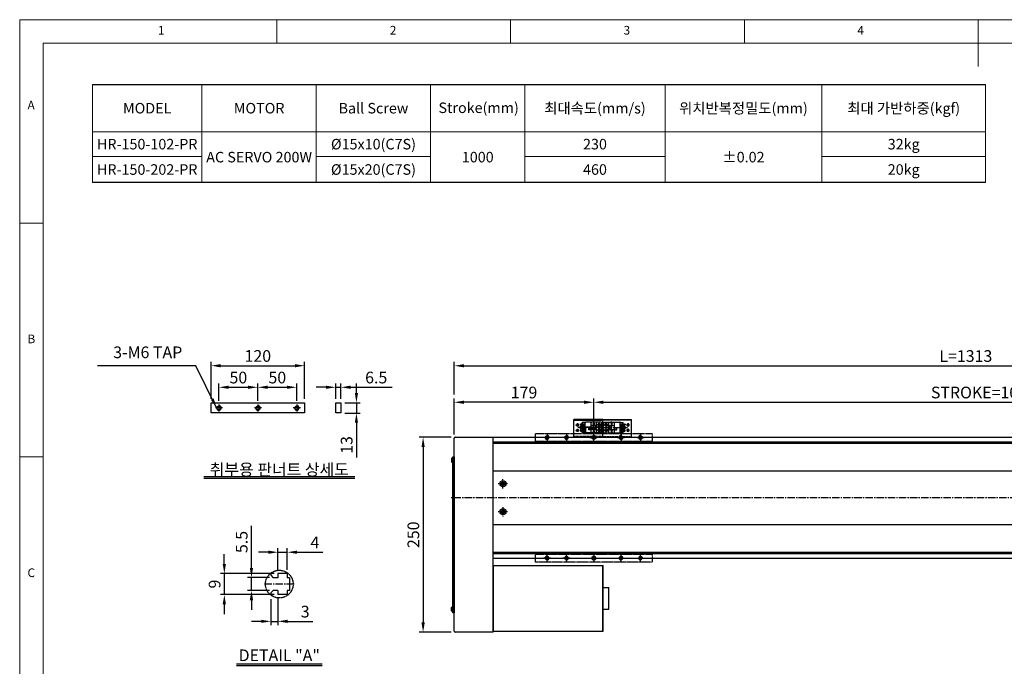
# Model space of a CAD drawing. Units: millimetres. Extents: x 10 to 7450, y 10 to 1672.
# Drawn here: x 2530 to 3794, y 842 to 1672 of the extents above; entities that cross this region are included whole.
import ezdxf

# ---------------------------------------------------------------- set-up
doc = ezdxf.new("R2010")
doc.units = ezdxf.units.MM
doc.header["$LTSCALE"] = 0.5
doc.header["$PDSIZE"] = -1
for name, pattern in [('CENTER2', [28.575, 19.05, -3.175, 3.175, -3.175]), ('HIDDEN', [0.375, 0.25, -0.125]), ('PHANTOM', [2.5, 1.25, -0.25, 0.25, -0.25, 0.25, -0.25])]:
    doc.linetypes.add(name, pattern=pattern)
for name, color, linetype in [('1', 3, 'CENTER2'), ('2', 5, 'HIDDEN'), ('3', 6, 'PHANTOM'), ('4', 1, 'Continuous'), ('HIDDENLINE', 5, 'HIDDEN'), ('RD', 1, 'Continuous'), ('표제란', 4, 'Continuous')]:
    doc.layers.add(name, color=color, linetype=linetype)
doc.styles.get("Standard").update_dxf_attribs({"font": 'romans.shx', "bigfont": 'whgtxt.shx'})
doc.dimstyles.new('A3', dxfattribs={"dimscale": 5, "dimtxt": 3, "dimasz": 2.5, "dimexe": 1, "dimexo": 1, "dimgap": 1, "dimtad": 1, "dimdec": 4, "dimdsep": 46, "dimtxsty": 'Standard', "dimcen": 0, "dimclrd": 4, "dimclre": 4, "dimclrt": 254, "dimazin": 2, "dimtfac": 1, "dimtdec": 4, "dimtmove": 0, "dimatfit": 3, "dimfxl": 1, "dimtolj": 1, "dimarcsym": 0})

# ---------------------------------------------------------------- blocks, each defined once
blk = doc.blocks.new('표제란2')
at = {"linetype": 'Continuous', "lineweight": 0}
for p, q in [((10, 297), (10, 20)), ((410, 297), (10, 297))]:
    blk.add_line(p, q, dxfattribs=at)
at = {"layer": '표제란', "linetype": 'Continuous', "lineweight": 0}
for p, q in [((65, 292), (65, 297)), ((115, 297), (115, 292)), ((165, 292), (165, 297)), ((215, 297), (215, 287)), ((15, 292), (15, 25)), ((405, 292), (15, 292)), ((15, 253.5), (10, 253.5)), ((10, 203.5), (15, 203.5))]:
    blk.add_line(p, q, dxfattribs=at)
at = {"layer": '표제란', "linetype": 'Continuous', "lineweight": 0, "char_height": 1.85, "attachment_point": 1}
for s, insert in [('1', (39.58, 295.67)), ('2', (89.17, 295.67)), ('3', (139.17, 295.67)), ('4', (189.17, 295.67)), ('A', (11.67, 279.67)), ('B', (11.67, 229.67)), ('C', (11.67, 179.67))]:
    blk.add_mtext(s, dxfattribs=dict(at, insert=insert))
blk = doc.blocks.new('ZCASR123QQ')
at = {"layer": '4'}
h = blk.add_hatch(dxfattribs=at)
h.set_pattern_fill('ANSI31', color=256, scale=0.1, style=0)
h.set_pattern_definition([(45, (-1676.349, -272.7167), (-0.2245064, 0.2245064), [])])
h.paths.add_polyline_path([(-952.2, -1730.5), (-952.2, -1728, 0.414214), (-954.7, -1730.5)])
h.paths.add_polyline_path([(-949.7, -1730.5), (-952.2, -1730.5), (-952.2, -1733, 0.414214)])
h = blk.add_hatch(dxfattribs=at)
h.set_pattern_fill('ANSI31', color=256, scale=0.1, style=0)
h.set_pattern_definition([(315, (-1676.349, -3343.35407), (-0.2245064, -0.2245064), [])])
h.paths.add_polyline_path([(-954.7, -1885.5, 0.414214), (-952.2, -1888), (-952.2, -1885.5)])
h.paths.add_polyline_path([(-952.2, -1883), (-952.2, -1885.5), (-949.7, -1885.5, 0.414214)])
for p, q in [((-1027.2, -1736.5), (-1027.2, -1725.5)), ((-1027.2, -1725.5), (-877.2, -1725.5)), ((-877.2, -1725.5), (-877.2, -1736.5)), ((-877.2, -1735.5), (-1027.2, -1735.5)), ((-1027.2, -1890.5), (-1027.2, -1879.5)), ((-877.2, -1880.5), (-1027.2, -1880.5)), ((-877.2, -1879.5), (-877.2, -1890.5)), ((-877.2, -1890.5), (-1027.2, -1890.5))]:
    blk.add_line(p, q)
for centre, radius in [((-1012.2, -1730.5), 2.07), ((-987.2, -1730.5), 2.07), ((-952.2, -1730.5), 2.5), ((-917.2, -1730.5), 2.07), ((-892.2, -1730.5), 2.07), ((-1012.2, -1885.5), 2.07), ((-987.2, -1885.5), 2.07), ((-952.2, -1885.5), 2.5), ((-917.2, -1885.5), 2.07), ((-892.2, -1885.5), 2.07)]:
    blk.add_circle(centre, radius)
at = {"layer": '1'}
for p, q in [((-1007.7, -1730.5), (-1016.7, -1730.5)), ((-1012.2, -1726), (-1012.2, -1735)), ((-982.7, -1730.5), (-991.7, -1730.5)), ((-987.2, -1726), (-987.2, -1735)), ((-947.2, -1730.5), (-957.2, -1730.5)), ((-952.2, -1735.5), (-952.2, -1725.5)), ((-921.7, -1730.5), (-912.7, -1730.5)), ((-917.2, -1726), (-917.2, -1735)), ((-896.7, -1730.5), (-887.7, -1730.5)), ((-892.2, -1726), (-892.2, -1735)), ((-1012.2, -1890), (-1012.2, -1881)), ((-987.2, -1890), (-987.2, -1881)), ((-952.2, -1880.5), (-952.2, -1890.5)), ((-917.2, -1890), (-917.2, -1881)), ((-892.2, -1890), (-892.2, -1881)), ((-1007.7, -1885.5), (-1016.7, -1885.5)), ((-982.7, -1885.5), (-991.7, -1885.5)), ((-947.2, -1885.5), (-957.2, -1885.5)), ((-921.7, -1885.5), (-912.7, -1885.5)), ((-896.7, -1885.5), (-887.7, -1885.5))]:
    blk.add_line(p, q, dxfattribs=at)
at = {"layer": 'RD'}
for centre, start, end in [((-1012.2, -1730.5), 180, 90), ((-987.2, -1730.5), 180, 90), ((-917.2, -1730.5), 90, 0), ((-892.2, -1730.5), 90, 0), ((-1012.2, -1885.5), 270, 180), ((-987.2, -1885.5), 270, 180), ((-917.2, -1885.5), 0, 270), ((-892.2, -1885.5), 0, 270)]:
    blk.add_arc(centre, 2.5, start, end, dxfattribs=at)
blk = doc.blocks.new('*D169')
at = {"color": 4, "lineweight": -2, "transparency": 16777216}
for p, q in [((3266.7, 1146.2), (3266.7, 1186.2)), ((3279.2, 1181.2), (4254.2, 1181.2)), ((4266.7, 1146.2), (4266.7, 1186.2))]:
    blk.add_line(p, q, dxfattribs=at)
at = {"color": 4, "transparency": 16777216}
for points in [[(3279.2, 1183.3), (3279.2, 1179.1), (3266.7, 1181.2)], [(4254.2, 1183.3), (4254.2, 1179.1), (4266.7, 1181.2)]]:
    blk.add_solid(points, dxfattribs=at)
at = {"layer": 'Defpoints', "color": 0, "transparency": 16777216}
for p in [(4266.7, 1181.2), (3266.7, 1141.2), (4266.7, 1141.2)]:
    blk.add_point(p, dxfattribs=at)
at = {"color": 254, "transparency": 16777216, "insert": (3766.7, 1193.7), "char_height": 15, "attachment_point": 5}
blk.add_mtext('\\A1;STROKE=1000', dxfattribs=at)
blk = doc.blocks.new('*D170')
at = {"color": 4, "lineweight": -2, "transparency": 16777216}
for p, q in [((3087.7, 1140), (3087.7, 1186.2)), ((3254.2, 1181.2), (3100.2, 1181.2)), ((3266.7, 1146.2), (3266.7, 1186.2))]:
    blk.add_line(p, q, dxfattribs=at)
at = {"color": 4, "transparency": 16777216}
for points in [[(3100.2, 1183.3), (3100.2, 1179.1), (3087.7, 1181.2)], [(3254.2, 1183.3), (3254.2, 1179.1), (3266.7, 1181.2)]]:
    blk.add_solid(points, dxfattribs=at)
at = {"layer": 'Defpoints', "color": 0, "transparency": 16777216}
for p in [(3087.7, 1181.2), (3266.7, 1141.2), (3087.7, 1135)]:
    blk.add_point(p, dxfattribs=at)
at = {"color": 254, "transparency": 16777216, "insert": (3177.2, 1193.7), "char_height": 15, "attachment_point": 5}
blk.add_mtext('\\A1;179', dxfattribs=at)
blk = doc.blocks.new('*D172')
at = {"color": 4, "lineweight": -2, "transparency": 16777216}
for p, q in [((3087.7, 1191.2), (3087.7, 1233)), ((3100.2, 1228), (4388.2, 1228)), ((4400.7, 1191.2), (4400.7, 1233))]:
    blk.add_line(p, q, dxfattribs=at)
at = {"color": 4, "transparency": 16777216}
for points in [[(3100.2, 1230.1), (3100.2, 1225.9), (3087.7, 1228)], [(4388.2, 1230.1), (4388.2, 1225.9), (4400.7, 1228)]]:
    blk.add_solid(points, dxfattribs=at)
at = {"layer": 'Defpoints', "color": 0, "transparency": 16777216}
for p in [(4400.7, 1228), (3087.7, 1186.2), (4400.7, 1186.2)]:
    blk.add_point(p, dxfattribs=at)
at = {"color": 254, "transparency": 16777216, "insert": (3744.2, 1240.5), "char_height": 15, "attachment_point": 5}
blk.add_mtext('\\A1;L=1313', dxfattribs=at)
blk = doc.blocks.new('*D173')
at = {"color": 4, "lineweight": -2, "transparency": 16777216}
for p, q in [((3083.9, 1136.2), (3042.7, 1136.2)), ((3047.7, 1123.7), (3047.7, 898.7)), ((3083.9, 886.2), (3042.7, 886.2))]:
    blk.add_line(p, q, dxfattribs=at)
at = {"color": 4, "transparency": 16777216}
for points in [[(3045.6, 1123.7), (3049.8, 1123.7), (3047.7, 1136.2)], [(3045.6, 898.7), (3049.8, 898.7), (3047.7, 886.2)]]:
    blk.add_solid(points, dxfattribs=at)
at = {"layer": 'Defpoints', "color": 0, "transparency": 16777216}
for p in [(3088.9, 1136.2), (3047.7, 886.2), (3088.9, 886.2)]:
    blk.add_point(p, dxfattribs=at)
at = {"color": 254, "transparency": 16777216, "insert": (3035.2, 1011.2), "char_height": 15, "attachment_point": 5, "rotation": 90}
blk.add_mtext('\\A1;250', dxfattribs=at)
blk = doc.blocks.new('*D153')
at = {"color": 4, "lineweight": -2, "transparency": 16777216}
for p, q in [((2852.4, 928.7), (2852.4, 895.1)), ((2861.4, 929.4), (2861.4, 895.1)), ((2839.9, 900.1), (2827.4, 900.1)), ((2852.4, 900.1), (2861.4, 900.1)), ((2873.9, 900.1), (2906.4, 900.1))]:
    blk.add_line(p, q, dxfattribs=at)
at = {"color": 4, "transparency": 16777216}
for points in [[(2839.9, 902.2), (2839.9, 898.1), (2852.4, 900.1)], [(2873.9, 902.2), (2873.9, 898.1), (2861.4, 900.1)]]:
    blk.add_solid(points, dxfattribs=at)
at = {"layer": 'Defpoints', "color": 0, "transparency": 16777216}
for p in [(2852.4, 933.7), (2861.4, 934.4), (2852.4, 900.1)]:
    blk.add_point(p, dxfattribs=at)
at = {"color": 254, "transparency": 16777216, "insert": (2896.4, 912.6), "char_height": 15, "attachment_point": 5}
blk.add_mtext('\\A1;3', dxfattribs=at)
blk = doc.blocks.new('*D154')
at = {"color": 4, "lineweight": -2, "transparency": 16777216}
for p, q in [((2827.4, 968.7), (2827.4, 1022.6)), ((2850.4, 956.2), (2822.4, 956.2)), ((2827.4, 939.7), (2827.4, 956.2)), ((2850.4, 939.7), (2822.4, 939.7)), ((2827.4, 927.2), (2827.4, 914.7))]:
    blk.add_line(p, q, dxfattribs=at)
at = {"color": 4, "transparency": 16777216}
for points in [[(2825.3, 968.7), (2829.5, 968.7), (2827.4, 956.2)], [(2825.3, 927.2), (2829.5, 927.2), (2827.4, 939.7)]]:
    blk.add_solid(points, dxfattribs=at)
at = {"layer": 'Defpoints', "color": 0, "transparency": 16777216}
for p in [(2827.4, 956.2), (2855.4, 956.2), (2855.4, 939.7)]:
    blk.add_point(p, dxfattribs=at)
at = {"color": 254, "transparency": 16777216, "insert": (2814.9, 1001.9), "char_height": 15, "attachment_point": 5, "rotation": 90}
blk.add_mtext('\\A1;5.5', dxfattribs=at)
blk = doc.blocks.new('*D155')
at = {"color": 4, "lineweight": -2, "transparency": 16777216}
for p, q in [((2792.6, 973.9), (2792.6, 986.4)), ((2856.4, 961.4), (2787.6, 961.4)), ((2792.6, 961.4), (2792.6, 934.4)), ((2856.4, 934.4), (2787.6, 934.4)), ((2792.6, 921.9), (2792.6, 909.4))]:
    blk.add_line(p, q, dxfattribs=at)
at = {"color": 4, "transparency": 16777216}
for points in [[(2790.5, 973.9), (2794.7, 973.9), (2792.6, 961.4)], [(2790.5, 921.9), (2794.7, 921.9), (2792.6, 934.4)]]:
    blk.add_solid(points, dxfattribs=at)
at = {"layer": 'Defpoints', "color": 0, "transparency": 16777216}
for p in [(2861.4, 961.4), (2792.6, 934.4), (2861.4, 934.4)]:
    blk.add_point(p, dxfattribs=at)
at = {"color": 254, "transparency": 16777216, "insert": (2780.1, 947.9), "char_height": 15, "attachment_point": 5, "rotation": 90}
blk.add_mtext('\\A1;9', dxfattribs=at)
blk = doc.blocks.new('*D156')
at = {"color": 4, "lineweight": -2, "transparency": 16777216}
for p, q in [((2848.9, 988.8), (2836.4, 988.8)), ((2861.4, 966.4), (2861.4, 993.8)), ((2861.4, 988.8), (2873.4, 988.8)), ((2873.4, 966.4), (2873.4, 993.8)), ((2885.9, 988.8), (2919.1, 988.8))]:
    blk.add_line(p, q, dxfattribs=at)
at = {"color": 4, "transparency": 16777216}
for points in [[(2848.9, 990.9), (2848.9, 986.7), (2861.4, 988.8)], [(2885.9, 990.9), (2885.9, 986.7), (2873.4, 988.8)]]:
    blk.add_solid(points, dxfattribs=at)
at = {"layer": 'Defpoints', "color": 0, "transparency": 16777216}
for p in [(2873.4, 988.8), (2861.4, 961.4), (2873.4, 961.4)]:
    blk.add_point(p, dxfattribs=at)
at = {"color": 254, "transparency": 16777216, "insert": (2908.8, 1001.3), "char_height": 15, "attachment_point": 5}
blk.add_mtext('\\A1;4', dxfattribs=at)
blk = doc.blocks.new('*D157')
at = {"color": 4, "lineweight": -2, "transparency": 16777216}
for p, q in [((2775.6, 1185.4), (2775.6, 1233.1)), ((2788.1, 1228.1), (2883.1, 1228.1)), ((2895.6, 1185.4), (2895.6, 1233.1))]:
    blk.add_line(p, q, dxfattribs=at)
at = {"color": 4, "transparency": 16777216}
for points in [[(2788.1, 1230.2), (2788.1, 1226), (2775.6, 1228.1)], [(2883.1, 1230.2), (2883.1, 1226), (2895.6, 1228.1)]]:
    blk.add_solid(points, dxfattribs=at)
at = {"layer": 'Defpoints', "color": 0, "transparency": 16777216}
for p in [(2895.6, 1228.1), (2775.6, 1180.4), (2895.6, 1180.4)]:
    blk.add_point(p, dxfattribs=at)
at = {"color": 254, "transparency": 16777216, "insert": (2835.6, 1240.6), "char_height": 15, "attachment_point": 5}
blk.add_mtext('\\A1;120', dxfattribs=at)
blk = doc.blocks.new('*D158')
at = {"color": 4, "lineweight": -2, "transparency": 16777216}
for p, q in [((2923.1, 1200.4), (2910.6, 1200.4)), ((2935.6, 1185.4), (2935.6, 1205.4)), ((2935.6, 1200.4), (2942.1, 1200.4)), ((2942.1, 1185.4), (2942.1, 1205.4)), ((2954.6, 1200.4), (3007.9, 1200.4))]:
    blk.add_line(p, q, dxfattribs=at)
at = {"color": 4, "transparency": 16777216}
for points in [[(2923.1, 1202.5), (2923.1, 1198.4), (2935.6, 1200.4)], [(2954.6, 1202.5), (2954.6, 1198.4), (2942.1, 1200.4)]]:
    blk.add_solid(points, dxfattribs=at)
at = {"layer": 'Defpoints', "color": 0, "transparency": 16777216}
for p in [(2942.1, 1200.4), (2935.6, 1180.4), (2942.1, 1180.4)]:
    blk.add_point(p, dxfattribs=at)
at = {"color": 254, "transparency": 16777216, "insert": (2987.5, 1212.9), "char_height": 15, "attachment_point": 5}
blk.add_mtext('\\A1;6.5', dxfattribs=at)
blk = doc.blocks.new('*D159')
at = {"color": 4, "lineweight": -2, "transparency": 16777216}
for p, q in [((2962.1, 1192.9), (2962.1, 1205.4)), ((2947.1, 1180.4), (2967.1, 1180.4)), ((2962.1, 1180.4), (2962.1, 1167.4)), ((2947.1, 1167.4), (2967.1, 1167.4)), ((2962.1, 1154.9), (2962.1, 1110.3))]:
    blk.add_line(p, q, dxfattribs=at)
at = {"color": 4, "transparency": 16777216}
for points in [[(2960.1, 1192.9), (2964.2, 1192.9), (2962.1, 1180.4)], [(2960.1, 1154.9), (2964.2, 1154.9), (2962.1, 1167.4)]]:
    blk.add_solid(points, dxfattribs=at)
at = {"layer": 'Defpoints', "color": 0, "transparency": 16777216}
for p in [(2942.1, 1180.4), (2942.1, 1167.4), (2962.1, 1167.4)]:
    blk.add_point(p, dxfattribs=at)
at = {"color": 254, "transparency": 16777216, "insert": (2949.6, 1126.4), "char_height": 15, "attachment_point": 5, "rotation": 90}
blk.add_mtext('\\A1;13', dxfattribs=at)
blk = doc.blocks.new('*D160')
at = {"color": 4, "lineweight": -2, "transparency": 16777216}
for p, q in [((2785.6, 1182.9), (2785.6, 1205.4)), ((2798.1, 1200.4), (2823.1, 1200.4)), ((2835.6, 1182.9), (2835.6, 1205.4))]:
    blk.add_line(p, q, dxfattribs=at)
at = {"color": 4, "transparency": 16777216}
for points in [[(2798.1, 1202.5), (2798.1, 1198.4), (2785.6, 1200.4)], [(2823.1, 1202.5), (2823.1, 1198.4), (2835.6, 1200.4)]]:
    blk.add_solid(points, dxfattribs=at)
at = {"layer": 'Defpoints', "color": 0, "transparency": 16777216}
for p in [(2835.6, 1200.4), (2785.6, 1177.9), (2835.6, 1177.9)]:
    blk.add_point(p, dxfattribs=at)
at = {"color": 254, "transparency": 16777216, "insert": (2810.6, 1212.9), "char_height": 15, "attachment_point": 5}
blk.add_mtext('\\A1;50', dxfattribs=at)
blk = doc.blocks.new('*D161')
at = {"color": 4, "lineweight": -2, "transparency": 16777216}
for p, q in [((2835.6, 1182.9), (2835.6, 1205.4)), ((2848.1, 1200.4), (2873.1, 1200.4)), ((2885.6, 1182.9), (2885.6, 1205.4))]:
    blk.add_line(p, q, dxfattribs=at)
at = {"color": 4, "transparency": 16777216}
for points in [[(2848.1, 1202.5), (2848.1, 1198.4), (2835.6, 1200.4)], [(2873.1, 1202.5), (2873.1, 1198.4), (2885.6, 1200.4)]]:
    blk.add_solid(points, dxfattribs=at)
at = {"layer": 'Defpoints', "color": 0, "transparency": 16777216}
for p in [(2885.6, 1200.4), (2835.6, 1177.9), (2885.6, 1177.9)]:
    blk.add_point(p, dxfattribs=at)
at = {"color": 254, "transparency": 16777216, "insert": (2860.6, 1212.9), "char_height": 15, "attachment_point": 5}
blk.add_mtext('\\A1;50', dxfattribs=at)
blk = doc.blocks.new('Q34GSEFG')
for p, q in [((337.6, 210.4), (337.6, 190.2)), ((337.9, 204.4), (343.4, 204.4)), ((338.6, 211.4), (350.2, 211.4)), ((341.9, 204.1), (341.9, 197.7)), ((343.4, 204.4), (343.4, 202.9)), ((343.4, 203.4), (345.4, 203.4)), ((343.4, 202.9), (345.4, 202.9)), ((345.4, 204.4), (350.9, 204.4)), ((345.4, 204.4), (345.4, 202.9)), ((346.9, 204.1), (346.9, 197.7)), ((351.2, 210.4), (351.2, 190.2)), ((336.2, 200.9), (341.9, 200.9)), ((337.9, 197.4), (350.9, 197.4)), ((337.9, 189.9), (337.9, 186.1)), ((337.9, 189.9), (350.9, 189.9)), ((338.4, 201.4), (338.4, 200.4)), ((339.7, 201.4), (338.4, 201.4)), ((338.4, 200.4), (339.7, 200.4)), ((341, 200.9), (339.7, 202.1)), ((339.7, 202.1), (339.7, 201.4)), ((339.7, 199.7), (341, 200.9)), ((339.7, 200.4), (339.7, 199.7)), ((339.9, 189.9), (339.9, 186.4)), ((340.6, 190.4), (340.6, 183.1)), ((341.3, 189.9), (341.3, 184.4)), ((341.4, 197.4), (341.4, 194.4)), ((341.4, 196.4), (344.4, 196.4)), ((341.4, 194.4), (344.4, 194.4)), ((342.4, 189.9), (342.4, 184.4)), ((343.1, 190.4), (343.1, 183)), ((343.8, 189.9), (343.8, 184.4)), ((344.4, 197.4), (344.4, 194.4)), ((345, 189.9), (345, 184.4)), ((345.7, 190.4), (345.7, 183)), ((346.4, 189.9), (346.4, 184.4)), ((346.9, 200.9), (352.3, 200.9)), ((347.5, 189.9), (347.5, 184.4)), ((349, 201.4), (347.7, 201.4)), ((347.7, 201.4), (347.7, 200.4)), ((347.7, 200.4), (349, 200.4)), ((348.2, 190.4), (348.2, 183)), ((348.9, 189.9), (348.9, 184.4)), ((350.3, 200.9), (349, 202.1)), ((349, 202.1), (349, 201.4)), ((349, 199.7), (350.3, 200.9)), ((349, 200.4), (349, 199.7)), ((350.9, 189.9), (350.9, 186.1)), ((337.9, 186.4), (339.9, 186.4)), ((337.9, 186.1), (339.3, 186.1)), ((339.3, 186.4), (339.3, 184.7)), ((340.2, 185), (340.2, 184.5)), ((340.3, 183.7), (340.6, 183.7)), ((341, 185), (341, 184.5)), ((341.3, 188.7), (342.4, 188.7)), ((341.3, 187.1), (342.4, 187.1)), ((341.3, 186.4), (342.4, 186.4)), ((341.3, 186.1), (342.4, 186.1)), ((342.7, 185), (342.7, 184.5)), ((343.5, 185), (343.5, 184.5)), ((343.8, 188.7), (345, 188.7)), ((343.8, 187.1), (345, 187.1)), ((343.8, 186.4), (345, 186.4)), ((343.8, 186.1), (345, 186.1)), ((345.3, 185), (345.3, 184.5)), ((346.1, 185), (346.1, 184.5)), ((346.4, 188.7), (347.5, 188.7)), ((346.4, 187.1), (347.5, 187.1)), ((346.4, 186.4), (347.5, 186.4)), ((346.4, 186.1), (347.5, 186.1)), ((347.8, 185), (347.8, 184.5)), ((348.6, 185), (348.6, 184.5)), ((348.9, 186.4), (350.9, 186.4)), ((348.9, 186.1), (350.9, 186.1))]:
    blk.add_line(p, q)
for centre in [(340.9, 207.9), (347.9, 207.9)]:
    blk.add_circle(centre, 1.75)
for centre, radius, start, end in [((338.6, 210.4), 1, 90, 180), ((337.9, 204.1), 0.3, 90, 180), ((341.6, 204.1), 0.3, 0, 90), ((347.2, 204.1), 0.3, 90, 180), ((350.2, 210.4), 1, 0, 90), ((350.9, 204.1), 0.3, 0, 90), ((337.9, 197.7), 0.3, 180, 270), ((337.9, 190.2), 0.3, 180, 270), ((341.6, 197.7), 0.3, 270, 0), ((347.2, 197.7), 0.3, 180, 270), ((350.9, 197.7), 0.3, 270, 0), ((350.9, 190.2), 0.3, 270, 0), ((340.3, 184.7), 0.97, 180, 270), ((340.6, 185), 0.4, 0, 180), ((340.6, 184.5), 0.4, 180, 0), ((340.6, 184.4), 0.7, 270, 0), ((343.1, 184.4), 0.7, 180, 0), ((343.1, 185), 0.4, 0, 180), ((343.1, 184.5), 0.4, 180, 0), ((345.7, 184.4), 0.7, 180, 0), ((345.7, 185), 0.4, 0, 180), ((345.7, 184.5), 0.4, 180, 0), ((348.2, 184.4), 0.7, 180, 0), ((348.2, 185), 0.4, 0, 180), ((348.2, 184.5), 0.4, 180, 0)]:
    blk.add_arc(centre, radius, start, end)
for p in [(346.4, 206.9), (349.3, 208.9), (350.9, 204.4), (350.9, 197.4), (350.9, 189.9), (348.2, 183.7)]:
    blk.add_point(p)
at = {"layer": '1'}
for p, q in [((338.4, 207.9), (343.4, 207.9)), ((340.9, 210.4), (340.9, 205.4)), ((344.4, 213.5), (344.4, 180.6)), ((345.4, 207.9), (350.4, 207.9)), ((347.9, 210.4), (347.9, 205.4)), ((341.9, 200.9), (346.9, 200.9))]:
    blk.add_line(p, q, dxfattribs=at)
blk = doc.blocks.new('A$C03590C6A')
for p, q in [((0, 0), (0, 37)), ((23, 37), (0, 37)), ((1.2, 37), (1.2, 0)), ((23, 0), (23, 37)), ((23, 0), (0, 0))]:
    blk.add_line(p, q)
for centre in [(7, 32.5), (14, 32.5), (7, 4.5), (14, 4.5)]:
    blk.add_circle(centre, 1.23)
at = {"layer": '1'}
for p, q in [((5, 32.5), (9, 32.5)), ((7, 34.5), (7, 30.5)), ((12, 32.5), (16, 32.5)), ((14, 34.5), (14, 30.5)), ((5, 4.5), (9, 4.5)), ((7, 2.5), (7, 6.5)), ((12, 4.5), (16, 4.5)), ((14, 2.5), (14, 6.5))]:
    blk.add_line(p, q, dxfattribs=at)
at = {"layer": '2', "ltscale": 10}
blk.add_line((21.8, 0), (21.8, 37), dxfattribs=at)
at = {"layer": 'RD'}
for centre, start, end in [((7, 32.5), 180, 90), ((14, 32.5), 180, 90), ((7, 4.5), 270, 180), ((14, 4.5), 270, 180)]:
    blk.add_arc(centre, 1.5, start, end, dxfattribs=at)

msp = doc.modelspace()

# ---------------------------------------------------------------- linework, layer by layer
for p, q in [((2623.32311, 1588.68348), (3769.56162, 1588.68348)), ((3769.56162, 1463.17187), (2623.32311, 1463.17187)), ((3087.71107, 887.42007), (3087.71107, 1135.02009)), ((3088.91107, 1136.22009), (3137.71107, 1136.22009)), ((3137.71107, 1136.22009), (4191.71103, 1136.22009)), ((3137.71107, 981.22009), (3137.71107, 1136.22009)), ((3137.71107, 886.22007), (3137.71107, 1136.22009)), ((3137.71107, 1130.47009), (4396.71107, 1130.47009)), ((3137.71107, 1130.22009), (4396.71107, 1130.22009)), ((3137.71107, 1129.7415), (4396.71107, 1129.7415)), ((3137.71107, 1128.53477), (4396.71107, 1128.53477)), ((3084.06107, 1108.83015), (3084.06107, 1104.61001)), ((3085.36107, 1103.87008), (3085.36107, 1109.57008)), ((3085.36107, 1109.57008), (3085.71107, 1109.57008)), ((3085.71107, 1103.87008), (3085.36107, 1103.87008)), ((3085.71107, 1109.57008), (3085.71107, 1103.87008)), ((3137.71107, 1093.22008), (4396.71107, 1093.22008)), ((3137.71107, 1024.22009), (4396.71107, 1024.22009)), ((3137.71107, 988.9054), (4396.71107, 988.9054)), ((3137.71107, 987.69868), (4396.71107, 987.69868)), ((3137.71107, 987.22009), (4396.71107, 987.22009)), ((3137.71107, 986.97009), (4396.71107, 986.97009)), ((3137.71107, 981.22009), (4191.71103, 981.22009)), ((2852.41057, 962.06828), (2852.41057, 959.15074)), ((2873.41057, 961.40076), (2861.41055, 961.40076)), ((2861.41055, 961.40076), (2861.41055, 956.15075)), ((2873.41057, 961.40076), (2873.41057, 956.15075)), ((3137.71107, 971.72009), (3277.71107, 971.72009)), ((3137.71107, 971.72009), (3137.71107, 887.72009)), ((3277.71107, 971.72009), (3277.71107, 887.72009)), ((3277.71107, 971.72009), (3278.91107, 971.72009)), ((3278.91107, 887.72009), (3278.91107, 971.72009)), ((2852.41057, 959.15074), (2855.41056, 956.15075)), ((2861.41055, 956.15075), (2855.41056, 956.15075)), ((2876.41058, 956.15075), (2873.41057, 956.15075)), ((2876.41058, 956.15078), (2876.41058, 939.65073)), ((2852.41057, 936.65076), (2855.41056, 939.65075)), ((2852.41057, 936.65076), (2852.41057, 933.73323)), ((2861.41055, 939.65075), (2855.41056, 939.65075)), ((2861.41055, 939.65075), (2861.41055, 934.40075)), ((2873.41057, 939.65075), (2873.41057, 934.40075)), ((2876.41058, 939.65075), (2873.41057, 939.65075)), ((3278.91107, 943.72009), (3285.91107, 943.72009)), ((3285.91107, 915.72009), (3285.91107, 943.72009)), ((2873.41057, 934.40075), (2861.41055, 934.40075)), ((3084.06107, 913.61001), (3084.06107, 917.83015)), ((3085.71107, 918.57008), (3085.36107, 918.57008)), ((3085.36107, 918.57008), (3085.36107, 912.87008)), ((3085.36107, 912.87008), (3085.71107, 912.87008)), ((3085.71107, 912.87008), (3085.71107, 918.57008)), ((3278.91107, 915.72009), (3285.91107, 915.72009)), ((3137.71107, 886.22007), (3088.91107, 886.22007)), ((3137.71107, 887.72009), (3277.71107, 887.72009)), ((3277.71107, 887.72009), (3278.91107, 887.72009))]:
    msp.add_line(p, q)
at = {"color": 7, "lineweight": 0}
for points in [[(2623.32311, 1588.68348), (2623.32311, 1463.17187)], [(2763.95659, 1588.68348), (2763.95659, 1463.17187)], [(2910.63883, 1588.68348), (2910.63883, 1463.17187)], [(3057.32106, 1588.68348), (3057.32106, 1463.17187)], [(3178.2961, 1588.68348), (3178.2961, 1463.17187)], [(3358.24648, 1588.68348), (3358.24648, 1463.17187)], [(3559.36748, 1588.68348), (3559.36748, 1463.17187)], [(3769.56162, 1588.68348), (3769.56162, 1463.17187)], [(2623.32311, 1528.19596), (3769.56162, 1528.19596)], [(2623.32311, 1496.44001), (2763.95659, 1496.44001)], [(2910.63883, 1496.44001), (3057.32106, 1496.44001)], [(3178.2961, 1496.44001), (3358.24648, 1496.44001)], [(3559.36748, 1496.44001), (3769.56162, 1496.44001)]]:
    msp.add_lwpolyline(points, dxfattribs=at)
for points in [[(2775.64969, 1180.44006), (2895.64969, 1180.44006), (2895.64969, 1167.44006), (2775.64969, 1167.44006)], [(2935.64969, 1180.44006), (2942.14969, 1180.44006), (2942.14969, 1167.44006), (2935.64969, 1167.44006)], [(3085.71107, 1111.22008), (3087.71107, 1111.22008), (3087.71107, 911.22008), (3085.71107, 911.22008)]]:
    msp.add_lwpolyline(points, close=True)
for centre, radius in [((2785.64969, 1173.94006), 2.45873), ((2835.64969, 1173.94006), 2.45873), ((2885.64969, 1173.94006), 2.45873), ((3150.21107, 1076.72009), 4), ((3150.21107, 1076.72009), 2.25), ((3150.21107, 1040.72009), 4), ((3150.21107, 1040.72009), 2.25)]:
    msp.add_circle(centre, radius)
for centre, radius, start, end in [((3088.91107, 1135.02009), 1.2, 90, 180), ((3086.12265, 1106.72008), 2.95, 104.96101777, 134.33399218), ((3086.12265, 1106.72008), 2.95, 225.66600782, 255.03898223), ((3086.12265, 915.72008), 2.95, 104.96101777, 134.33399218), ((3086.12265, 915.72008), 2.95, 225.66600782, 255.03898223), ((3088.91107, 887.42007), 1.2, 180, 270)]:
    msp.add_arc(centre, radius, start, end)
at = {"layer": '1'}
for p, q in [((2785.64969, 1178.44006), (2785.64969, 1169.44006)), ((2835.64969, 1178.44006), (2835.64969, 1169.44006)), ((2885.64969, 1178.44006), (2885.64969, 1169.44006)), ((2790.14969, 1173.94006), (2781.14969, 1173.94006)), ((2840.14969, 1173.94006), (2831.14969, 1173.94006)), ((2890.14969, 1173.94006), (2881.14969, 1173.94006)), ((3156.21107, 1076.72009), (3144.21107, 1076.72009)), ((3150.21107, 1070.72009), (3150.21107, 1082.72009)), ((4410.71107, 1058.72009), (3082.71107, 1058.72009)), ((3156.21107, 1040.72009), (3144.21107, 1040.72009)), ((3150.21107, 1046.72009), (3150.21107, 1034.72009)), ((2882.09615, 947.90075), (2844.20324, 947.90075))]:
    msp.add_line(p, q, dxfattribs=at)
at = {"layer": '3'}
for p, q in [((3256.71103, 1149.72009), (3276.71103, 1149.72009)), ((3256.71103, 1149.72009), (3256.71103, 1147.72009)), ((3256.71103, 1142.42009), (3256.71103, 1147.72009)), ((3256.71103, 1142.42009), (3276.71103, 1142.42009)), ((3256.71103, 1141.22009), (3256.71103, 1142.42009)), ((3256.71103, 1141.22009), (3276.71103, 1141.22009)), ((3257.21103, 1141.22009), (3257.21103, 1142.42009)), ((3276.21103, 1141.22009), (3276.21103, 1142.42009)), ((3276.71103, 1147.72009), (3276.71103, 1149.72009)), ((3276.71103, 1142.42009), (3276.71103, 1147.72009)), ((3276.71103, 1141.22009), (3276.71103, 1142.42009))]:
    msp.add_line(p, q, dxfattribs=at)
msp.add_circle((2863.14969, 947.90075), 17.77772, dxfattribs=at)
at = {"layer": 'HIDDENLINE'}
msp.add_line((3256.71103, 1148.52009), (3276.71103, 1148.52009), dxfattribs=at)
at = {"layer": 'RD'}
for centre in [(2785.64969, 1173.94006), (2835.64969, 1173.94006), (2885.64969, 1173.94006)]:
    msp.add_arc(centre, 3, 180, 90, dxfattribs=at)
at = {"layer": '표제란'}
for p, q in [((2766.14969, 1085.85049), (2960.14969, 1085.85049)), ((2766.14969, 1083.85049), (2960.14969, 1083.85049)), ((2808.14969, 845.55983), (2918.14969, 845.55983)), ((2808.14969, 843.55983), (2918.14969, 843.55983))]:
    msp.add_line(p, q, dxfattribs=at)

# ---------------------------------------------------------------- block references
at = {"xscale": 6, "yscale": 6, "zscale": 6}
msp.add_blockref('표제란2', (2470, -110), dxfattribs=at)
at = {"xscale": -1}
for name, p, rotation in [('A$C03590C6A', (3278.19103, 1159.22009), 90), ('Q34GSEFG', (3065.80322, 804.33116), 270)]:
    msp.add_blockref(name, p, dxfattribs=dict(at, rotation=rotation))
for name, p, rotation in [('Q34GSEFG', (3490.57885, 804.33116), 90.00000000000001), ('A$C03590C6A', (3278.19103, 1159.22009), 270)]:
    msp.add_blockref(name, p, dxfattribs=dict(rotation=rotation))
at = {"layer": '3', "rotation": 180}
msp.add_blockref('ZCASR123QQ', (2314.52971, -749.3153), dxfattribs=at)

# ---------------------------------------------------------------- texts
at = {"attachment_point": 5}
for s, insert, char_height in [('{\\fGulimChe|b0|i0|c129|p49;Stroke(mm)}', (3118.98417, 1559.02751), 13.5), ('{\\fGulimChe|b0|i0|c129|p49;최대속도(mm/s)}', (3268.27129, 1558.43972), 13.5), ('{\\fGulimChe|b0|i0|c129|p49;위치반복정밀도(mm)}', (3458.80698, 1558.43972), 13.5), ('{\\fGulimChe|b0|i0|c129|p49;최대 가반하중(kgf)}', (3664.46455, 1558.43972), 13.5), ('{\\fGulimChe|b0|i0|c129|p49;MODEL}', (2693.63985, 1558.43972), 13.5), ('{\\fGulimChe|b0|i0|c129|p49;MOTOR}', (2837.29771, 1558.43972), 13.5), ('{\\fGulimChe|b0|i0|c129|p49;Ball Screw}', (2983.97995, 1558.43972), 13.5), ('{\\fGulimChe|b0|i0|c129|p49;HR-150-102-PR}', (2693.63985, 1512.31798), 13.5), ('{\\fISOCPEUR|b0|i0|c0|p34;%%C\\fGulimChe|b0|i0|c0|p49;15x10(C7S)}', (2983.97995, 1512.31798), 13.5), ('{\\fGulimChe|b0|i0|c129|p49;230}', (3268.27129, 1512.31798), 13.5), ('{\\fGulimChe|b0|i0|c129|p49;32kg}', (3664.46455, 1512.31798), 13.5), ('{\\fGulimChe|b0|i0|c129|p49;%%P0.02}', (3458.80698, 1495.68392), 13.5), ('{\\fGulimChe|b0|i0|c129|p49;AC SERVO 200W}', (2837.29771, 1495.68392), 13.5), ('{\\fGulimChe|b0|i0|c129|p49;1000}', (3117.80858, 1495.68392), 13.5), ('{\\fGulimChe|b0|i0|c129|p49;HR-150-202-PR}', (2693.63985, 1479.80594), 13.5), ('{\\fISOCPEUR|b0|i0|c0|p34;%%C\\fGulimChe|b0|i0|c0|p49;15x20(C7S)}', (2983.97995, 1479.80594), 13.5), ('{\\fGulimChe|b0|i0|c129|p49;460}', (3268.27129, 1479.80594), 13.5), ('{\\fGulimChe|b0|i0|c129|p49;20kg}', (3664.46455, 1479.80594), 13.5), ('{\\C9;취부용 판너트 상세도}', (2863.14969, 1094.85049), 15), ('{\\C9;DETAIL "A"}', (2863.14969, 856.55983), 15)]:
    msp.add_mtext(s, dxfattribs=dict(at, insert=insert, char_height=char_height))
at = {"color": 9, "insert": (2738.66417, 1233.0703), "char_height": 15, "attachment_point": 9}
msp.add_mtext('3-M6 TAP', dxfattribs=at)

# ---------------------------------------------------------------- dimensions: what is measured, and where the dimension line sits
for base, p1, p2, picture, middle in [((2895.64969, 1228.0703), (2775.64969, 1180.44006), (2895.64969, 1180.44006), '*D157', (2835.64969, 1240.5703)), ((2835.64969, 1200.44006), (2785.64969, 1177.94006), (2835.64969, 1177.94006), '*D160', (2810.64969, 1212.94006)), ((2885.64969, 1200.44006), (2835.64969, 1177.94006), (2885.64969, 1177.94006), '*D161', (2860.64969, 1212.94006)), ((2942.14969, 1200.44006), (2935.64969, 1180.44006), (2942.14969, 1180.44006), '*D158', (2987.50684, 1212.94006)), ((3087.71107, 1181.22009), (3266.71107, 1141.22009), (3087.71107, 1135.02009), '*D170', (3177.21107, 1193.72009))]:
    dim = msp.add_linear_dim(base=base, p1=p1, p2=p2, dimstyle='A3')
    dim.commit()
    dim.dimension.update_dxf_attribs({"geometry": picture, "text_midpoint": middle})
for base, p1, p2, text, picture, middle in [((4400.71107, 1227.99204), (3087.71107, 1186.22009), (4400.71107, 1186.22009), 'L=<>', '*D172', (3744.21107, 1240.49204)), ((4266.71107, 1181.22009), (3266.71107, 1141.22009), (4266.71107, 1141.22009), 'STROKE=<>', '*D169', (3766.71107, 1193.72009))]:
    dim = msp.add_linear_dim(base=base, p1=p1, p2=p2, text=text, dimstyle='A3')
    dim.commit()
    dim.dimension.update_dxf_attribs({"geometry": picture, "text_midpoint": middle})
for base, p1, p2, angle, picture, middle in [((2962.14969, 1167.44006), (2942.14969, 1180.44006), (2942.14969, 1167.44006), 90, '*D159', (2949.64969, 1126.36863)), ((3047.71107, 886.22007), (3088.91107, 1136.22009), (3088.91107, 886.22007), 270, '*D173', (3035.21107, 1011.22008))]:
    dim = msp.add_linear_dim(base=base, p1=p1, p2=p2, angle=angle, dimstyle='A3')
    dim.commit()
    dim.dimension.update_dxf_attribs({"geometry": picture, "text_midpoint": middle})
for base, p1, p2, picture, middle in [((2827.41057, 956.15075), (2855.41056, 939.65075), (2855.41056, 956.15075), '*D154', (2814.91057, 1001.86504)), ((2792.61819, 934.40075), (2861.41055, 961.40076), (2861.41055, 934.40075), '*D155', (2780.11819, 947.90075))]:
    dim = msp.add_linear_dim(base=base, p1=p1, p2=p2, angle=90, dimstyle='A3', override={"dimlfac": 0.333333})
    dim.commit()
    dim.dimension.update_dxf_attribs({"geometry": picture, "text_midpoint": middle})
dim = msp.add_linear_dim(base=(2873.41057, 988.78322), p1=(2861.41055, 961.40076), p2=(2873.41057, 961.40076), dimstyle='A3', override={"dimlfac": 0.333333})
dim.commit()
dim.dimension.update_dxf_attribs({"geometry": '*D156', "text_midpoint": (2908.76771, 1001.28322)})
dim = msp.add_linear_dim(base=(2852.41057, 900.13738), p1=(2861.41055, 934.40075), p2=(2852.41057, 933.73323), angle=180, dimstyle='A3', override={"dimlfac": 0.333333})
dim.commit()
dim.dimension.update_dxf_attribs({"geometry": '*D153', "text_midpoint": (2896.41055, 900.13738), "dimtype": 160})

# ---------------------------------------------------------------- leaders
at = {"annotation_type": 0, "has_hookline": 1, "hookline_direction": 1, "text_width": 108.97321}
msp.add_leader([(2782.64969, 1173.94006), (2756.16417, 1228.0703), (2743.66417, 1228.0703)], dimstyle='A3', override={"dimgap": 1, "dimtad": 1}, dxfattribs=at)

doc.saveas('drawing.dxf')
